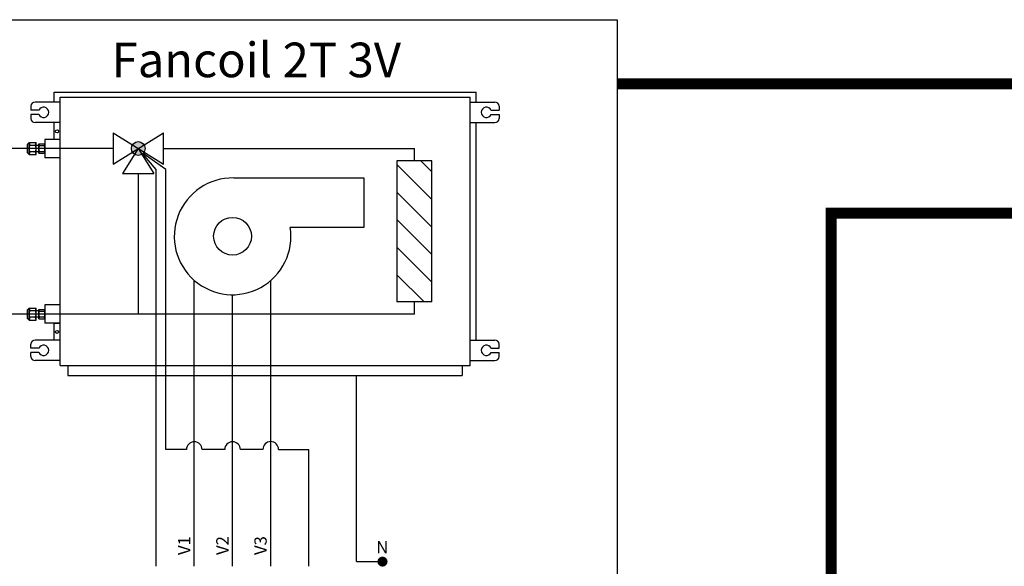
# Model space of a CAD drawing. Units: millimetres. Extents: x 34589 to 61231, y 2956 to 11207.
# Drawn here: x 52310 to 54850, y 8451 to 9860 of the extents above; entities that cross this region are included whole.
import ezdxf

# ---------------------------------------------------------------- set-up
doc = ezdxf.new("R2010")
doc.units = ezdxf.units.MM
doc.linetypes.add('LÍNEAS_OCULTAS', pattern=[0.375, 0.25, -0.125])
doc.layers.add('AIRZONE HARDWARE', color=7, linetype='Continuous')
doc.styles.add('MtXpl_Calibri', font='calibri.ttf')

msp = doc.modelspace()

# ---------------------------------------------------------------- hatches: boundary and pattern name
at = {"layer": 'AIRZONE HARDWARE'}
msp.add_hatch(color=5, dxfattribs=at).paths.add_polyline_path([(52633.5, 9527.4, 1), (52597.8, 9527.4, 1)])
at = {"layer": 'AIRZONE HARDWARE', "linetype": 'LÍNEAS_OCULTAS'}
msp.add_hatch(color=7, dxfattribs=at).paths.add_polyline_path([(53245.7, 8449.5, 1), (53245.7, 8475.6, 1)])

# ---------------------------------------------------------------- linework, layer by layer
at = {"color": 3}
msp.add_lwpolyline([(50010, 9859.6), (53851, 9859.6), (53851, 7451.4), (50010, 7451.4)], close=True, dxfattribs=at)
at = {"const_width": 28.8}
for points in [[(55787.6, 9694.2), (53851, 9694.2)], [(53971, 5250.2), (54077.1, 5001.4), (54403.4, 5001.4), (54403.4, 9361), (55776.3, 9361)]]:
    msp.add_lwpolyline(points, dxfattribs=at)
at = {"layer": 'AIRZONE HARDWARE', "color": 7}
for p, q in [((52398.2, 9672.5), (53487.1, 9672.5)), ((52398.2, 9647.3), (52398.2, 9672.5)), ((52413.7, 9659.9), (53471.6, 9659.9)), ((52413.7, 8968.3), (52413.7, 9659.9)), ((52413.7, 8968.3), (52413.7, 9659.9)), ((52413.7, 8968.3), (52413.7, 9659.9)), ((53471.6, 8968.3), (53471.6, 9659.9)), ((53487.1, 9647.3), (53487.1, 9672.5)), ((52338.8, 9636.7), (52338.8, 9626.2)), ((52413.7, 9647.3), (52349.4, 9647.3)), ((53471.6, 9647.3), (53535.9, 9647.3)), ((53546.5, 9636.7), (53546.5, 9626.2)), ((52359, 9626.2), (52338.8, 9626.2)), ((52359, 9615.6), (52338.8, 9615.6)), ((52338.8, 9615.6), (52338.8, 9605)), ((53526.3, 9626.2), (53546.5, 9626.2)), ((53526.3, 9615.6), (53546.5, 9615.6)), ((53546.5, 9615.6), (53546.5, 9605)), ((52413.7, 9594.4), (52349.4, 9594.4)), ((52398.2, 9550.9), (52398.2, 9594.4)), ((53471.6, 9594.4), (53535.9, 9594.4)), ((53487.1, 9033.7), (53487.1, 9594.4)), ((52333.8, 9542.9), (52329.9, 9538.7)), ((52329.9, 9516.2), (52329.9, 9538.7)), ((52333.8, 9542.9), (52352.2, 9542.9)), ((52333.8, 9511.9), (52333.8, 9542.9)), ((52350, 9535.6), (52335.9, 9535.6)), ((52352.2, 9511.9), (52352.2, 9542.9)), ((52358.8, 9535.7), (52352.2, 9535.7)), ((52358.8, 9539.5), (52374.8, 9539.5)), ((52358.8, 9515.4), (52358.8, 9539.5)), ((52360.5, 9534.9), (52373.1, 9534.9)), ((52413.7, 9550.9), (52374.8, 9550.9)), ((52374.8, 9550.9), (52374.8, 9503.9)), ((52333.8, 9511.9), (52329.9, 9516.2)), ((52333.8, 9511.9), (52352.2, 9511.9)), ((52350, 9519.3), (52335.9, 9519.3)), ((52358.8, 9519.1), (52352.2, 9519.1)), ((52358.8, 9515.4), (52374.8, 9515.4)), ((52360.5, 9520), (52373.1, 9520)), ((52413.7, 9503.9), (52374.8, 9503.9)), ((52661.5, 9473.7), (52627.2, 9513.9)), ((52686.3, 9473.7), (52628.3, 9514.9)), ((52661.5, 8450.5), (52661.5, 9473.7)), ((52686.3, 8751.4), (52686.3, 9473.7)), ((52862, 9451.6), (53197.3, 9451.6)), ((53197.3, 9451.6), (53197.3, 9324.3)), ((53197.3, 9324.3), (53007.7, 9324.3)), ((52760.2, 8450.5), (52760.2, 9187.4)), ((52957.3, 8450.5), (52957.3, 9187.1)), ((52858.8, 8450.5), (52858.8, 9150.5)), ((52413.7, 9124.2), (52374.8, 9124.2)), ((52374.8, 9124.2), (52374.8, 9077.3)), ((52333.8, 9116.2), (52329.9, 9112)), ((52329.9, 9089.5), (52329.9, 9112)), ((52333.8, 9116.2), (52352.2, 9116.2)), ((52333.8, 9085.2), (52333.8, 9116.2)), ((52350, 9108.9), (52335.9, 9108.9)), ((52352.2, 9085.2), (52352.2, 9116.2)), ((52358.8, 9109.1), (52352.2, 9109.1)), ((52358.8, 9112.8), (52374.8, 9112.8)), ((52358.8, 9088.7), (52358.8, 9112.8)), ((52360.5, 9108.2), (52373.1, 9108.2)), ((52333.8, 9085.2), (52329.9, 9089.5)), ((52333.8, 9085.2), (52352.2, 9085.2)), ((52350, 9092.6), (52335.9, 9092.6)), ((52358.8, 9092.4), (52352.2, 9092.4)), ((52358.8, 9088.7), (52374.8, 9088.7)), ((52360.5, 9093.3), (52373.1, 9093.3)), ((52413.7, 9077.3), (52374.8, 9077.3)), ((52398.2, 9033.7), (52398.2, 9077.3)), ((52398.2, 9077.3), (52413.7, 9077.3)), ((52338.8, 9012.6), (52338.8, 9023.2)), ((52413.7, 9033.7), (52349.4, 9033.7)), ((53471.6, 9033.7), (53535.9, 9033.7)), ((53546.5, 9012.6), (53546.5, 9023.2)), ((52359, 9012.6), (52338.8, 9012.6)), ((52359, 9002), (52338.8, 9002)), ((52338.8, 8991.4), (52338.8, 9002)), ((53526.3, 9012.6), (53546.5, 9012.6)), ((53526.3, 9002), (53546.5, 9002)), ((53546.5, 8991.4), (53546.5, 9002)), ((52413.7, 8980.8), (52349.4, 8980.8)), ((52413.7, 8968.3), (53471.6, 8968.3)), ((52433.8, 8968.3), (52433.8, 8942.3)), ((53451.5, 8968.3), (53451.5, 8942.3)), ((53471.6, 8980.8), (53535.9, 8980.8)), ((52433.8, 8942.3), (53451.5, 8942.3)), ((53178.8, 8462.8), (53178.8, 8942.3)), ((52740.1, 8751.4), (52686.3, 8751.4)), ((52838.6, 8751.4), (52780.4, 8751.4)), ((52937.1, 8751.7), (52879, 8751.4)), ((52977.5, 8751.7), (53056, 8751.7)), ((53056, 8450.5), (53056, 8751.7)), ((53178.8, 8462.8), (53245.5, 8462.8))]:
    msp.add_line(p, q, dxfattribs=at)
at = {"layer": 'AIRZONE HARDWARE', "color": 5, "linetype": 'Continuous'}
for p, q in [((52551, 9567.8), (52551, 9487)), ((52551, 9487), (52680.3, 9567.8)), ((52551, 9567.8), (52680.3, 9487)), ((52680.3, 9487), (52680.3, 9567.8)), ((52615.7, 9527.4), (52575.2, 9462.8)), ((52615.7, 9527.4), (52656.1, 9462.8)), ((53283.1, 9486.4), (53373.2, 9396.3)), ((53344.5, 9496.1), (53373.2, 9467.4)), ((52575.2, 9462.8), (52656.1, 9462.8)), ((53283.1, 9415.3), (53373.2, 9325.2)), ((53283.1, 9344.2), (53373.2, 9254.1)), ((53283.1, 9273.2), (53373.2, 9183.1)), ((53283.1, 9202.1), (53353.2, 9132))]:
    msp.add_line(p, q, dxfattribs=at)
at = {"layer": 'AIRZONE HARDWARE', "color": 5}
for p, q in [((52551, 9527.4), (52227.7, 9527.4)), ((52680.3, 9527.4), (53328.2, 9527.4)), ((53328.2, 9496.1), (53328.2, 9527.4)), ((53373.2, 9496.1), (53283.1, 9496.1)), ((53283.1, 9496.1), (53283.1, 9132)), ((53373.2, 9132), (53373.2, 9496.1)), ((52615.7, 9462.8), (52615.7, 9100.7)), ((53373.2, 9132), (53283.1, 9132)), ((53328.2, 9100.7), (53328.2, 9132)), ((53328.2, 9100.7), (52149.4, 9100.7))]:
    msp.add_line(p, q, dxfattribs=at)
at = {"layer": 'AIRZONE HARDWARE', "color": 7}
for centre, radius in [((52406, 9571.9), 3.79), ((52858.8, 9301.4), 48.7), ((52406, 9054.7), 3.79)]:
    msp.add_circle(centre, radius, dxfattribs=at)
at = {"layer": 'AIRZONE HARDWARE', "color": 5}
msp.add_circle((52615.7, 9527.4), 17.8, dxfattribs=at)
at = {"layer": 'AIRZONE HARDWARE', "color": 7}
for centre, radius, start, end in [((52349.4, 9636.7), 10.6, 90, 180), ((52371.4, 9620.9), 13.4, 203.1707, 156.8293), ((53513.9, 9620.9), 13.4, 23.1707, 336.8293), ((53535.9, 9636.7), 10.6, 0, 90), ((52349.4, 9605), 10.6, 180, 270), ((53535.9, 9605), 10.6, 270, 0), ((52357.8, 9545.9), 24.1, 187.0572, 205.3154), ((52350.5, 9527.4), 16.7, 150.7149, 180), ((52350.5, 9527.4), 16.7, 180, 209.2851), ((52328.2, 9545.9), 24.1, 334.6846, 352.9428), ((52335.5, 9527.4), 16.7, 360, 29.2851), ((52335.5, 9527.4), 16.7, 330.7149, 0), ((52368.4, 9540.4), 9.62, 185.7674, 215.2371), ((52375.9, 9527.4), 17, 154.0858, 180), ((52375.9, 9527.4), 17, 180, 205.9142), ((52365.2, 9540.4), 9.62, 324.7629, 354.2326), ((52357.8, 9527.4), 17, 0, 25.9142), ((52357.8, 9527.4), 17, 334.0858, 360), ((52357.8, 9508.9), 24.1, 154.6846, 172.9428), ((52328.2, 9508.9), 24.1, 7.0572, 25.3154), ((52368.4, 9514.4), 9.62, 144.7629, 174.2326), ((52365.2, 9514.4), 9.62, 5.7674, 35.2371), ((52859, 9301.1), 150.5, 88.9822, 8.798), ((52357.8, 9119.2), 24.1, 187.0572, 205.3154), ((52350.5, 9100.7), 16.7, 150.7149, 180), ((52350.5, 9100.7), 16.7, 180, 209.2851), ((52328.2, 9119.2), 24.1, 334.6846, 352.9428), ((52335.5, 9100.7), 16.7, 360, 29.2851), ((52335.5, 9100.7), 16.7, 330.7149, 0), ((52368.4, 9113.7), 9.62, 185.7674, 215.2371), ((52375.9, 9100.7), 17, 154.0858, 180), ((52375.9, 9100.7), 17, 180, 205.9142), ((52365.2, 9113.7), 9.62, 324.7629, 354.2326), ((52357.8, 9100.7), 17, 0, 25.9142), ((52357.8, 9100.7), 17, 334.0858, 360), ((52357.8, 9082.2), 24.1, 154.6846, 172.9428), ((52328.2, 9082.2), 24.1, 7.0572, 25.3154), ((52368.4, 9087.7), 9.62, 144.7629, 174.2326), ((52365.2, 9087.7), 9.62, 5.7674, 35.2371), ((52349.4, 9023.2), 10.6, 90, 180), ((52371.4, 9007.3), 13.4, 203.1707, 156.8293), ((53513.9, 9007.3), 13.4, 23.1707, 336.8293), ((53535.9, 9023.2), 10.6, 0, 90), ((52349.4, 8991.4), 10.6, 180, 270), ((53535.9, 8991.4), 10.6, 270, 0), ((52760.2, 8751.4), 20.2, 0, 180), ((52858.8, 8751.4), 20.2, 0, 180), ((52957.3, 8751.7), 20.2, 0, 180)]:
    msp.add_arc(centre, radius, start, end, dxfattribs=at)

# ---------------------------------------------------------------- texts
at = {"layer": 'AIRZONE HARDWARE', "color": 7, "style": 'MtXpl_Calibri'}
for s, height, p in [('Fancoil 2T 3V', 89.22, (52547, 9711.3)), ('N', 31.6, (53229.6, 8483.8))]:
    msp.add_text(s, height=height, dxfattribs=at).set_placement(p)
for s, p in [('V1', (52750.1, 8479.6)), ('V2', (52848.4, 8479.6)), ('V3', (52946.9, 8479.6))]:
    msp.add_text(s, height=31.6, rotation=90, dxfattribs=at).set_placement(p)

doc.saveas('drawing.dxf')
